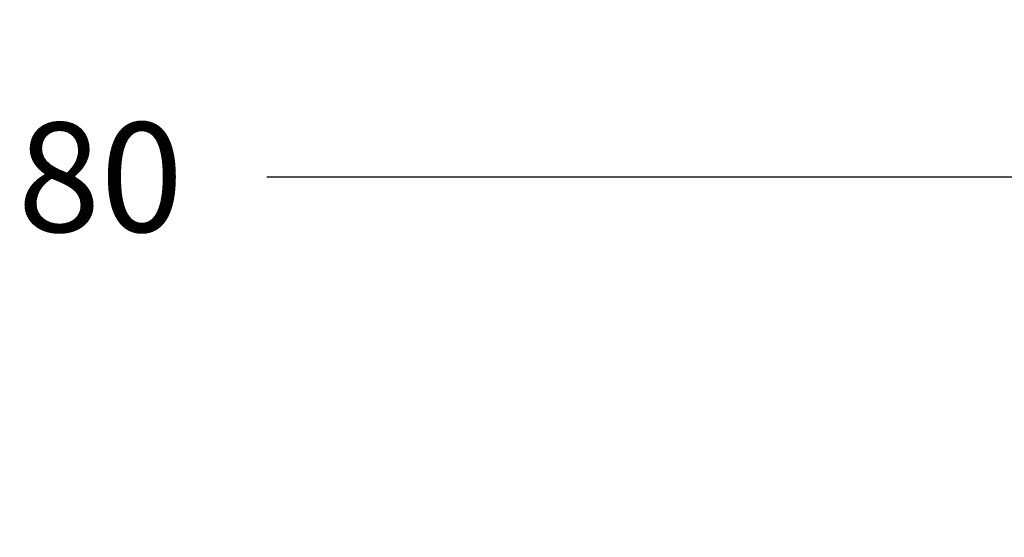
# Model space of a CAD drawing. Extents: x 5.5 to 62, y -0.3 to 29.
# Drawn here: x 44 to 47, y 4.4 to 6 of the extents above; entities that cross this region are included whole.
import ezdxf

# ---------------------------------------------------------------- set-up
doc = ezdxf.new("R2010")
doc.units = 0
doc.header["$LTSCALE"] = 1.3333
doc.header["$MEASUREMENT"] = 0
doc.layers.get('DEFPOINTS').update_dxf_attribs({"linetype": 'CONTINUOUS'})
doc.layers.add('DIMENSION', color=7, linetype='CONTINUOUS')
doc.styles.add('MASTER', font='romans.shx', dxfattribs={"width": 0.8})
doc.dimstyles.new('ENGLISH', dxfattribs={"dimscale": 2.6666, "dimtxt": 0.125, "dimasz": 0.18, "dimexe": 0.18, "dimexo": 0.0625, "dimgap": 0.09, "dimtad": 0, "dimtih": 1, "dimtoh": 1, "dimdec": 4, "dimzin": 0, "dimdsep": 46, "dimtxsty": 'MASTER', "dimcen": 0.09, "dimadec": 0, "dimazin": 0, "dimtfac": 1, "dimtdec": 4, "dimtofl": 0, "dimtmove": 2, "dimatfit": 3, "dimfxl": 1, "dimtolj": 1, "dimtzin": 0, "dimarcsym": 0})

# ---------------------------------------------------------------- blocks, each defined once
blk = doc.blocks.new('*D15')
at = {"layer": 'DEFPOINTS', "color": 0, "transparency": 16777216}
for p in [(51.3449, 5.4723), (36.5449, 3.8328), (51.3449, 3.3308)]:
    blk.add_point(p, dxfattribs=at)
at = {"layer": 'DIMENSION', "color": 0, "lineweight": -2, "transparency": 16777216}
for p, q in [((36.5449, 3.9995), (36.5449, 5.9523)), ((51.3449, 3.4975), (51.3449, 5.9523)), ((37.0249, 5.4723), (43.1216, 5.4723)), ((50.8649, 5.4723), (44.7682, 5.4723))]:
    blk.add_line(p, q, dxfattribs=at)
at = {"layer": 'DIMENSION', "color": 0, "transparency": 16777216}
for points in [[(37.0249, 5.5523), (37.0249, 5.3923), (36.5449, 5.4723)], [(50.8649, 5.5523), (50.8649, 5.3923), (51.3449, 5.4723)]]:
    blk.add_solid(points, dxfattribs=at)
at = {"layer": 'DIMENSION', "color": 0, "transparency": 16777216, "insert": (43.9449, 5.4723), "char_height": 0.33332, "attachment_point": 5}
blk.add_mtext('\\A1;14.80', dxfattribs=at)

msp = doc.modelspace()

# ---------------------------------------------------------------- dimensions: what is measured, and where the dimension line sits
at = {"layer": 'DIMENSION'}
dim = msp.add_linear_dim(base=(51.3449, 5.4723), p1=(36.5449, 3.8328), p2=(51.3449, 3.3308), dimstyle='ENGLISH', override={"dimdec": 2, "dimtxsty": 'STANDARD', "dimtdec": 2, "dimtmove": 0}, dxfattribs=at)
dim.commit()
dim.dimension.update_dxf_attribs({"geometry": '*D15', "text_midpoint": (43.9449, 5.4723)})

doc.saveas('drawing.dxf')
